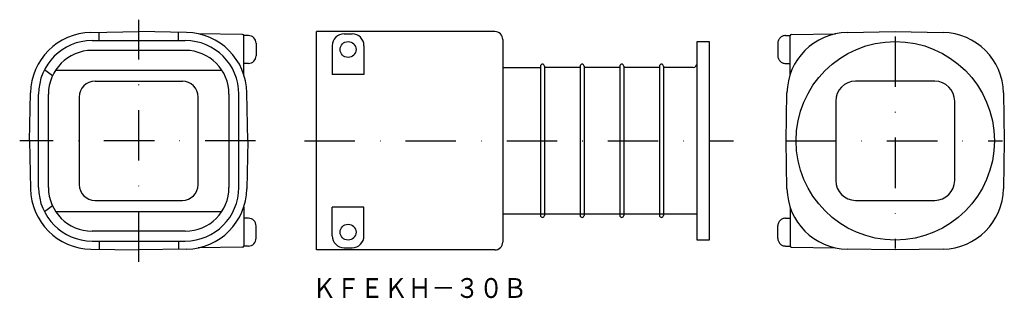
# Model space of a CAD drawing. Extents: x -7328 to -7080, y -1424 to -1354.
import ezdxf
from ezdxf.enums import TextEntityAlignment as Align

# ---------------------------------------------------------------- set-up
doc = ezdxf.new("R2010")
doc.units = 0
doc.linetypes.add('DASHDOT', pattern=[25.4, 12.7, -6.35, 0, -6.35])
doc.linetypes.add('HIDDEN', pattern=[9.525, 6.35, -3.175])
doc.layers.add('1', color=7, linetype='CONTINUOUS')
doc.layers.add('4', color=7, linetype='CONTINUOUS')
doc.styles.add('MDRAFSTD', font='TXT', dxfattribs={"bigfont": 'BIGFONT'})

msp = doc.modelspace()

# ---------------------------------------------------------------- linework, layer by layer
at = {"layer": '1', "color": 1, "linetype": 'DASHDOT'}
for p, q in [((-7298.3, -1414.5), (-7298.3, -1353.5)), ((-7256.52, -1384), (-7148.34, -1384))]:
    msp.add_line(p, q, dxfattribs=at)
at = {"layer": '1', "color": 7, "linetype": 'CONTINUOUS'}
for p, q in [((-7310.37, -1356.71), (-7298.3, -1356.5)), ((-7308.3, -1358.77), (-7308.3, -1356.68)), ((-7286.24, -1356.71), (-7298.3, -1356.5)), ((-7288.3, -1358.77), (-7288.3, -1356.68)), ((-7272.1, -1357.25), (-7283.28, -1357.05)), ((-7270.64, -1357.5), (-7271.8, -1357.5)), ((-7271.8, -1367.32), (-7271.8, -1357.55)), ((-7253.52, -1411.5), (-7253.52, -1356.5)), ((-7208.52, -1356.5), (-7253.52, -1356.5)), ((-7246.52, -1357.05), (-7244.52, -1357.05)), ((-7134.09, -1367.32), (-7134.09, -1357.55)), ((-7133.79, -1357.25), (-7122.62, -1357.05)), ((-7119.65, -1356.71), (-7107.59, -1356.5)), ((-7107.59, -1356.5), (-7095.53, -1356.71)), ((-7313.23, -1359.2), (-7313.23, -1359.2)), ((-7310.05, -1358.77), (-7286.55, -1358.77)), ((-7283.38, -1359.2), (-7283.38, -1359.2)), ((-7268.69, -1359.45), (-7268.69, -1362.56)), ((-7249.52, -1360.05), (-7249.52, -1367.32)), ((-7241.52, -1360.05), (-7241.52, -1367.32)), ((-7206.52, -1358.5), (-7206.52, -1409.5)), ((-7157.52, -1359), (-7154.52, -1359)), ((-7157.52, -1409), (-7157.52, -1359)), ((-7154.52, -1359), (-7154.52, -1409)), ((-7298.3, -1361.24), (-7310.06, -1361.24)), ((-7286.55, -1361.24), (-7298.3, -1361.24)), ((-7270.64, -1364.5), (-7271.8, -1364.5)), ((-7320.04, -1367.62), (-7322.06, -1366.1)), ((-7241.52, -1367.32), (-7249.52, -1367.32)), ((-7206.52, -1365.5), (-7197.02, -1365.5)), ((-7197.02, -1365.2), (-7197.02, -1402.8)), ((-7196.02, -1365.2), (-7196.02, -1402.8)), ((-7187.02, -1365.5), (-7196.02, -1365.5)), ((-7187.02, -1365.2), (-7187.02, -1402.8)), ((-7186.02, -1365.2), (-7186.02, -1402.8)), ((-7177.02, -1365.5), (-7186.02, -1365.5)), ((-7177.02, -1365.2), (-7177.02, -1402.8)), ((-7176.02, -1365.2), (-7176.02, -1402.8)), ((-7167.02, -1365.5), (-7176.02, -1365.5)), ((-7167.02, -1365.2), (-7167.02, -1402.8)), ((-7166.02, -1365.2), (-7166.02, -1402.8)), ((-7158.52, -1365.5), (-7166.02, -1365.5)), ((-7309.3, -1369), (-7287.3, -1369)), ((-7097.59, -1369), (-7117.59, -1369)), ((-7325.8, -1384), (-7325.59, -1371.94)), ((-7323.54, -1395.75), (-7323.54, -1372.25)), ((-7321.06, -1395.75), (-7321.06, -1372.25)), ((-7275.55, -1372.25), (-7275.55, -1395.75)), ((-7273.07, -1395.75), (-7273.07, -1372.25)), ((-7270.8, -1384), (-7271.02, -1371.94)), ((-7135.09, -1384), (-7134.88, -1371.94)), ((-7080.3, -1371.94), (-7080.09, -1384)), ((-7313.3, -1373), (-7313.3, -1395)), ((-7283.3, -1395), (-7283.3, -1373)), ((-7122.59, -1374), (-7122.59, -1394)), ((-7092.59, -1394), (-7092.59, -1374)), ((-7325.8, -1384), (-7325.59, -1396.07)), ((-7270.8, -1384), (-7271.02, -1396.07)), ((-7134.88, -1396.07), (-7135.09, -1384)), ((-7080.09, -1384), (-7080.3, -1396.07)), ((-7309.3, -1399), (-7287.3, -1399)), ((-7117.59, -1399), (-7097.59, -1399)), ((-7320.04, -1400.38), (-7322.06, -1401.9)), ((-7271.8, -1400.69), (-7271.8, -1410.46)), ((-7241.52, -1400.69), (-7249.52, -1400.69)), ((-7249.52, -1407.95), (-7249.52, -1400.69)), ((-7241.52, -1407.95), (-7241.52, -1400.69)), ((-7134.09, -1400.69), (-7134.09, -1410.46)), ((-7270.64, -1403.5), (-7271.8, -1403.5)), ((-7157.52, -1402.5), (-7206.52, -1402.5)), ((-7298.3, -1406.76), (-7310.06, -1406.76)), ((-7286.55, -1406.76), (-7298.3, -1406.76)), ((-7268.69, -1408.56), (-7268.69, -1405.45)), ((-7313.23, -1408.8), (-7313.23, -1408.8)), ((-7310.05, -1409.24), (-7286.55, -1409.24)), ((-7308.3, -1409.24), (-7308.3, -1411.33)), ((-7288.3, -1409.24), (-7288.3, -1411.33)), ((-7283.38, -1408.8), (-7283.38, -1408.8)), ((-7154.52, -1409), (-7157.52, -1409)), ((-7310.37, -1411.29), (-7298.3, -1411.5)), ((-7286.24, -1411.29), (-7298.3, -1411.5)), ((-7272.1, -1410.76), (-7283.28, -1410.95)), ((-7270.64, -1410.5), (-7271.8, -1410.5)), ((-7208.52, -1411.5), (-7253.52, -1411.5)), ((-7246.52, -1410.95), (-7244.52, -1410.95)), ((-7133.79, -1410.76), (-7122.62, -1410.95)), ((-7107.59, -1411.5), (-7119.65, -1411.29)), ((-7095.53, -1411.29), (-7107.59, -1411.5))]:
    msp.add_line(p, q, dxfattribs=at)
at = {"layer": '1', "color": 7, "linetype": 'HIDDEN'}
for p, q in [((-7135.25, -1357.5), (-7134.09, -1357.5)), ((-7137.2, -1359.45), (-7137.2, -1362.56)), ((-7135.25, -1364.5), (-7134.09, -1364.5)), ((-7135.25, -1403.5), (-7134.09, -1403.5)), ((-7137.2, -1408.56), (-7137.2, -1405.45)), ((-7135.25, -1410.5), (-7134.09, -1410.5))]:
    msp.add_line(p, q, dxfattribs=at)
at = {"layer": '1', "color": 7, "linetype": 'DASHDOT'}
for p, q in [((-7107.59, -1357.69), (-7107.59, -1411.1)), ((-7268.86, -1384), (-7328.3, -1384)), ((-7135.17, -1384), (-7080.54, -1384))]:
    msp.add_line(p, q, dxfattribs=at)
at = {"layer": '1', "color": 7, "linetype": 'CONTINUOUS'}
for centre, radius in [((-7245.52, -1361), 2), ((-7107.59, -1384), 25), ((-7245.52, -1407), 2)]:
    msp.add_circle(centre, radius, dxfattribs=at)
for centre, radius, start, end in [((-7310.1, -1372.21), 15.5, 91, 179), ((-7286.51, -1372.21), 15.5, 1, 89), ((-7272.1, -1357.55), 0.3, 0, 89), ((-7270.64, -1359.45), 1.94, 0, 90), ((-7246.52, -1360.05), 3, 90, 180), ((-7244.52, -1360.05), 3, 0, 90), ((-7208.52, -1358.5), 2, 0, 90), ((-7119.38, -1372.21), 15.5, 91, 179), ((-7133.79, -1357.55), 0.3, 91, 180), ((-7095.8, -1372.21), 15.5, 1, 89), ((-7310.05, -1372.25), 13.49, 90, 180), ((-7286.55, -1372.25), 13.49, 0, 90), ((-7310.05, -1372.25), 11.01, 90.0033, 179.9979), ((-7286.55, -1372.25), 11.01, 0.0013, 89.9993), ((-7270.64, -1362.56), 1.94, 270, 0), ((-7196.52, -1365.2), 0.5, 0, 180), ((-7186.52, -1365.2), 0.5, 0, 180), ((-7176.52, -1365.2), 0.5, 0, 180), ((-7166.52, -1365.2), 0.5, 0, 180), ((-7158.52, -1364.5), 1, 270, 0), ((-7309.3, -1373), 4, 90, 180), ((-7287.3, -1373), 4, 0, 90), ((-7117.59, -1374), 5, 90, 180), ((-7097.59, -1374), 5, 0, 90), ((-7117.59, -1394), 5, 180, 270), ((-7097.59, -1394), 5, 270, 0), ((-7310.1, -1395.8), 15.5, 181, 269), ((-7310.05, -1395.75), 13.49, 180, 270), ((-7310.05, -1395.75), 11.01, 180.0021, 269.9967), ((-7309.3, -1395), 4, 180, 270), ((-7287.3, -1395), 4, 270, 0), ((-7286.55, -1395.75), 13.49, 270, 0), ((-7286.55, -1395.75), 11.01, 270.0007, 0), ((-7286.51, -1395.8), 15.5, 271, 359), ((-7119.38, -1395.8), 15.5, 181, 269), ((-7095.8, -1395.8), 15.5, 271, 359), ((-7270.64, -1405.45), 1.94, 0, 90), ((-7196.52, -1402.8), 0.5, 180, 0), ((-7186.52, -1402.8), 0.5, 180, 0), ((-7176.52, -1402.8), 0.5, 180, 0), ((-7166.52, -1402.8), 0.5, 180, 0), ((-7270.64, -1408.56), 1.94, 270, 0), ((-7246.52, -1407.95), 3, 180, 270), ((-7244.52, -1407.95), 3, 270, 0), ((-7208.52, -1409.5), 2, 270, 0), ((-7272.1, -1410.46), 0.3, 271, 0), ((-7133.79, -1410.46), 0.3, 180, 269)]:
    msp.add_arc(centre, radius, start, end, dxfattribs=at)
at = {"layer": '1', "color": 7, "linetype": 'HIDDEN'}
for centre, start, end in [((-7135.25, -1359.45), 90, 180), ((-7135.25, -1362.56), 180, 270), ((-7135.25, -1405.45), 90, 180), ((-7135.25, -1408.56), 180, 270)]:
    msp.add_arc(centre, 1.94, start, end, dxfattribs=at)
at = {"layer": '4', "color": 7, "linetype": 'CONTINUOUS'}
for p, q in [((-7319.25, -1366.2), (-7277.36, -1366.2)), ((-7319.25, -1401.8), (-7277.36, -1401.8))]:
    msp.add_line(p, q, dxfattribs=at)

# ---------------------------------------------------------------- texts
at = {"layer": '1', "color": 7, "linetype": 'CONTINUOUS', "style": 'MDRAFSTD', "oblique": 15, "width": 1.043796}
msp.add_text('ＫＦＥＫＨ－３０Ｂ', height=5, dxfattribs=at).set_placement((-7254.52, -1423.58), (-7200.45, -1423.58), align=Align.FIT)

doc.saveas('drawing.dxf')
